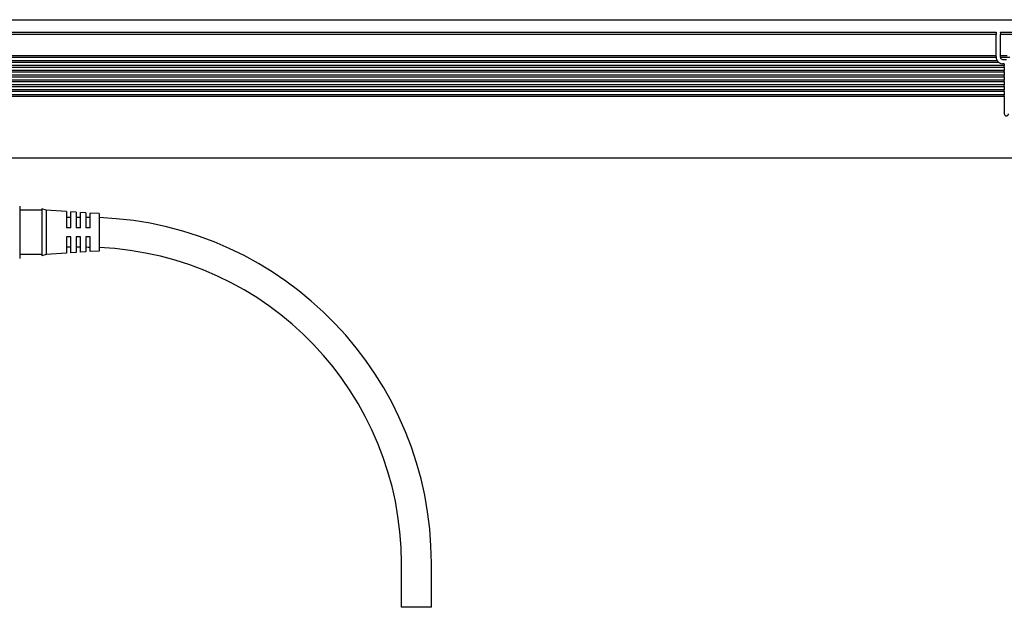
# Model space of a CAD drawing. Extents: x -70 to 1259, y 350 to 491.
# Drawn here: x 135 to 358, y 350 to 483 of the extents above; entities that cross this region are included whole.
import ezdxf

# ---------------------------------------------------------------- set-up
doc = ezdxf.new("R2010")
doc.units = 0
doc.layers.get('0').update_dxf_attribs({"linetype": 'CONTINUOUS'})

msp = doc.modelspace()

# ---------------------------------------------------------------- linework, layer by layer
at = {"color": 7}
for p, q in [((-16.852997, 483.099976), (1257.147095, 483.099976)), ((64.147003, 480.299988), (356.146973, 480.299988)), ((356.146973, 480.299988), (356.146973, 480.212158)), ((357.146973, 480.212158), (357.146973, 480.299988)), ((357.146973, 480.299988), (363.146973, 480.299988)), ((356.146973, 479.724243), (64.147003, 479.724243)), ((356.146973, 480.212158), (356.146973, 479.724243)), ((356.146973, 474.900024), (356.146973, 479.724243)), ((357.146973, 480.212158), (357.146973, 479.724243)), ((357.146973, 474.900024), (357.146973, 479.724243)), ((363.146973, 479.724243), (357.146973, 479.724243)), ((356.378113, 473.799988), (63.915863, 473.799988)), ((356.150299, 474.5), (64.143661, 474.5)), ((356.146973, 474.900024), (64.147003, 474.900024)), ((356.146973, 474.770691), (356.146973, 474.900024)), ((356.146973, 474.770691), (356.146973, 474.629272)), ((356.146973, 474.629272), (356.146973, 474.599976)), ((356.150299, 474.5), (356.146973, 474.599976)), ((357.146973, 474.770691), (357.146973, 474.900024)), ((358.677277, 474.900024), (357.146973, 474.900024)), ((357.146973, 474.629272), (357.146973, 474.770691)), ((357.146973, 474.629272), (357.146973, 474.599976)), ((359.252533, 474.5), (357.157074, 474.5)), ((357.646973, 474.099976), (358.496979, 474.099976)), ((357.996979, 472.700012), (62.296997, 472.700012)), ((357.996979, 472.299988), (62.296997, 472.299988)), ((357.996979, 471.599976), (62.296997, 471.599976)), ((356.746979, 473.400024), (63.546997, 473.400024)), ((357.996979, 473.099976), (357.646973, 473.099976)), ((357.996979, 473.099976), (357.996979, 472.700012)), ((357.996979, 472.570679), (357.996979, 472.700012)), ((357.996979, 472.42926), (357.996979, 472.570679)), ((357.996979, 472.42926), (357.996979, 472.299988)), ((357.996979, 472.299988), (357.996979, 471.599976)), ((357.996979, 471.470703), (357.996979, 471.599976)), ((357.996979, 471.329285), (357.996979, 471.470703)), ((357.996979, 471.329285), (357.996979, 471.200012)), ((357.996979, 471.200012), (62.296997, 471.200012)), ((357.996979, 470.5), (62.296997, 470.5)), ((357.996979, 470.099976), (62.296997, 470.099976)), ((357.996979, 469.400024), (62.296997, 469.400024)), ((357.996979, 471.200012), (357.996979, 470.5)), ((357.996979, 470.370728), (357.996979, 470.5)), ((357.996979, 470.229309), (357.996979, 470.370728)), ((357.996979, 470.229309), (357.996979, 470.099976)), ((357.996979, 470.099976), (357.996979, 469.400024)), ((357.996979, 469.270691), (357.996979, 469.400024)), ((357.996979, 469.129272), (357.996979, 469.270691)), ((357.996979, 469.129272), (357.996979, 469)), ((357.996979, 469), (62.296997, 469)), ((357.996979, 468.299988), (62.296997, 468.299988)), ((357.996979, 467.900024), (62.296997, 467.900024)), ((357.996979, 467.200012), (62.296997, 467.200012)), ((357.996979, 469), (357.996979, 468.299988)), ((357.996979, 468.170715), (357.996979, 468.299988)), ((357.996979, 468.029297), (357.996979, 468.170715)), ((357.996979, 468.029297), (357.996979, 467.900024)), ((357.996979, 467.900024), (357.996979, 467.200012)), ((357.996979, 467.070679), (357.996979, 467.200012)), ((357.996979, 466.92926), (357.996979, 467.070679)), ((357.996979, 466.92926), (357.996979, 466.799988)), ((357.996979, 466.799988), (62.296997, 466.799988)), ((357.996979, 466.099976), (62.296997, 466.099976)), ((357.996979, 465.700012), (62.296997, 465.700012)), ((357.996979, 466.799988), (357.996979, 466.099976)), ((357.996979, 465.970703), (357.996979, 466.099976)), ((357.996979, 465.829285), (357.996979, 465.970703)), ((357.996979, 465.829285), (357.996979, 465.700012)), ((357.996979, 465.700012), (357.996979, 461.799988)), ((-16.352997, 451.799988), (1256.647095, 451.799988)), ((134.647003, 440.799988), (134.647003, 437.728577)), ((139.647003, 440.200012), (139.647003, 430.248779)), ((140.647003, 439.899963), (139.647003, 440.200012)), ((139.647003, 439.899963), (134.647003, 439.899963)), ((140.647003, 439.899963), (140.647003, 430.512085)), ((145.247009, 439.612488), (140.647003, 439.899963)), ((146.246979, 438.299988), (145.246979, 438.299988)), ((145.247009, 439.612488), (145.247009, 435.899963)), ((145.247009, 438.450012), (145.247009, 438.299988)), ((146.247009, 435.899963), (146.247009, 439.549988)), ((147.446991, 439.474976), (146.247009, 439.549988)), ((147.446991, 439.474976), (147.446991, 435.899963)), ((147.446991, 438.450012), (147.446991, 438.299988)), ((148.446991, 438.299988), (147.446991, 438.299988)), ((148.446991, 435.899963), (148.446991, 439.412476)), ((149.647003, 439.337463), (148.446991, 439.412476)), ((149.647003, 439.337463), (149.647003, 435.899963)), ((149.647003, 438.450012), (149.647003, 438.299988)), ((150.647003, 435.899963), (150.647003, 439.274963)), ((152.647003, 439.149963), (150.647003, 439.274963)), ((152.647003, 439.149963), (152.647003, 431.170288)), ((134.647003, 437.728577), (134.647003, 429)), ((146.247009, 435.899963), (145.247009, 435.899963)), ((148.446991, 435.899963), (147.446991, 435.899963)), ((150.647003, 435.899963), (149.647003, 435.899963)), ((145.247009, 433.899963), (145.247009, 430.764404)), ((146.247009, 433.899963), (145.247009, 433.899963)), ((146.247009, 430.819214), (146.247009, 433.899963)), ((147.446991, 433.899963), (147.446991, 430.885071)), ((148.446991, 433.899963), (147.446991, 433.899963)), ((148.446991, 430.93988), (148.446991, 433.899963)), ((149.647003, 433.899963), (149.647003, 431.005737)), ((150.647003, 433.899963), (149.647003, 433.899963)), ((150.647003, 431.060547), (150.647003, 433.899963)), ((146.246979, 431.5), (145.246979, 431.5)), ((148.446991, 431.5), (147.446991, 431.5)), ((152.647003, 431.170288), (152.647003, 430.649963)), ((139.647003, 429.899963), (134.647003, 429.899963)), ((139.647003, 430.248779), (139.647003, 429.599976)), ((140.647003, 429.899963), (139.647003, 429.599976)), ((140.647003, 430.512085), (140.647003, 429.899963)), ((145.247009, 430.1875), (140.647003, 429.899963)), ((145.247009, 430.764404), (145.247009, 430.1875)), ((146.247009, 430.25), (146.247009, 430.819214)), ((147.446991, 430.325012), (146.247009, 430.25)), ((147.446991, 430.885071), (147.446991, 430.325012)), ((148.446991, 430.387512), (148.446991, 430.93988)), ((149.647003, 430.462463), (148.446991, 430.387512)), ((149.647003, 431.005737), (149.647003, 430.462463)), ((150.647003, 430.524963), (150.647003, 431.060547)), ((152.647003, 430.649963), (150.647003, 430.524963)), ((221.246979, 349.900024), (221.246979, 359.900024)), ((228.046967, 349.900024), (228.046967, 359.900024)), ((224.646973, 349.900024), (221.246979, 349.900024)), ((228.046967, 349.900024), (224.646973, 349.900024))]:
    msp.add_line(p, q, dxfattribs=at)
for centre, radius, start, end in [((357.646973, 474.599976), 1.5, 183.822551, 212.230947), ((357.646973, 474.599976), 1.5, 212.230947, 269.999997), ((357.646973, 474.599976), 0.5, 180.000009, 269.999997), ((358.496979, 461.799988), 0.5, 180.000009, 360), ((149.646942, 359.903809), 78.396164, 89.269111, 89.999968), ((149.647003, 359.899963), 78.400002, 0.000002, 87.807034), ((149.646942, 359.902222), 71.597794, 89.199702, 89.999962), ((149.647003, 359.899963), 71.599998, 0.000002, 87.598651)]:
    msp.add_arc(centre, radius, start, end, dxfattribs=at)

doc.saveas('drawing.dxf')
